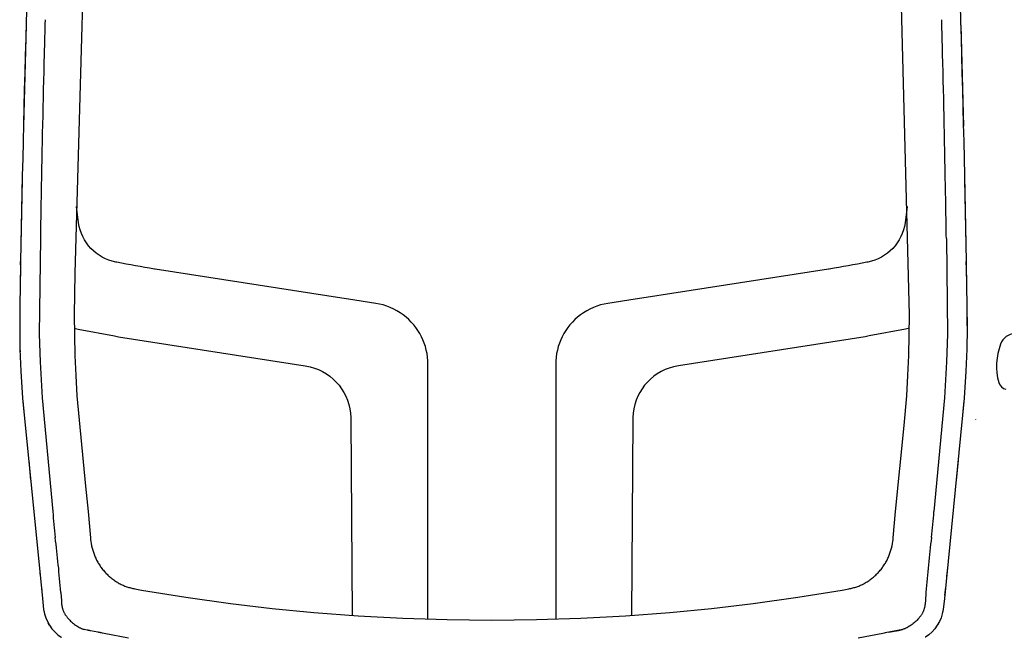
# Model space of a CAD drawing. Units: centimetres. Extents: x 2957 to 3836, y 884 to 1099.
# Drawn here: x 3401 to 3448, y 955 to 984 of the extents above; entities that cross this region are included whole.
import ezdxf

# ---------------------------------------------------------------- set-up
doc = ezdxf.new("R2010")
doc.units = ezdxf.units.CM
doc.layers.add('NURUS DIMENSION', color=7, linetype='Continuous')
doc.layers.add('NURUS ELEVATION', color=7, linetype='Continuous')

# ---------------------------------------------------------------- blocks, each defined once
blk = doc.blocks.new('Breeze W_HR_FRONT')
at = {"layer": 'NURUS DIMENSION'}
for p, q in [((-57.563, 78.041), (-57.69, 73.189)), ((-12.716, 78.041), (-12.588, 73.189)), ((-57.748, 70.634), (-57.822, 66.726)), ((-12.531, 70.634), (-12.457, 66.726)), ((-57.823, 66.695), (-57.823, 66.692)), ((-12.456, 66.695), (-12.456, 66.692)), ((-57.825, 66.549), (-57.855, 64.582)), ((-57.825, 66.551), (-57.841, 65.418)), ((-57.825, 66.558), (-57.825, 66.556)), ((-12.454, 66.558), (-12.454, 66.556)), ((-12.454, 66.551), (-12.438, 65.418)), ((-12.454, 66.549), (-12.423, 64.582)), ((-57.866, 63.937), (-57.867, 63.289)), ((-57.863, 64.152), (-57.866, 63.939)), ((-12.416, 64.152), (-12.413, 63.939)), ((-12.413, 63.937), (-12.411, 63.289)), ((-57.855, 62.527), (-57.851, 62.363)), ((-12.424, 62.527), (-12.428, 62.363)), ((-57.718, 60.026), (-57.672, 59.517)), ((-12.561, 60.026), (-12.607, 59.517)), ((-57.436, 57.159), (-57.343, 56.213)), ((-12.842, 57.159), (-12.936, 56.213)), ((-56.925, 52.016), (-56.882, 51.59)), ((-13.353, 52.016), (-13.397, 51.59)), ((-56.829, 51.062), (-56.794, 50.693)), ((-13.45, 51.062), (-13.485, 50.693)), ((-55.898, 50.834), (-55.868, 50.422)), ((-14.381, 50.834), (-14.41, 50.422)), ((-56.779, 50.533), (-56.722, 50.013)), ((-13.5, 50.533), (-13.557, 50.013)), ((-56.714, 49.962), (-56.682, 49.807)), ((-13.565, 49.962), (-13.597, 49.807)), ((-56.513, 49.38), (-56.448, 49.269)), ((-13.766, 49.38), (-13.831, 49.269))]:
    blk.add_line(p, q, dxfattribs=at)
for points in [[(-54.537, 90.419), (-55.224, 66.141), (-55.252, 64.145), (-55.246, 63.173), (-55.222, 62.202), (-55.18, 61.23), (-55.119, 60.261), (-54.713, 55.936), (-54.586, 54.711), (-54.475, 53.443), (-54.465, 53.36), (-54.453, 53.278), (-54.435, 53.172), (-54.415, 53.066), (-54.391, 52.961), (-54.378, 52.908), (-54.363, 52.857), (-54.349, 52.808), (-54.334, 52.76), (-54.317, 52.712), (-54.3, 52.664), (-54.282, 52.617), (-54.263, 52.57), (-54.243, 52.524), (-54.222, 52.478), (-54.199, 52.43), (-54.175, 52.382), (-54.151, 52.335), (-54.125, 52.289), (-54.098, 52.243), (-54.071, 52.198), (-54.042, 52.153), (-54.013, 52.108), (-53.983, 52.065), (-53.951, 52.022), (-53.92, 51.979), (-53.887, 51.937), (-53.853, 51.896), (-53.819, 51.856), (-53.784, 51.816), (-53.748, 51.777), (-53.712, 51.739), (-53.675, 51.702), (-53.637, 51.665), (-53.599, 51.629), (-53.56, 51.594), (-53.52, 51.56), (-53.48, 51.527), (-53.439, 51.494), (-53.398, 51.463), (-53.355, 51.432), (-53.312, 51.402), (-53.269, 51.373), (-53.225, 51.344), (-53.18, 51.317), (-53.135, 51.291), (-53.089, 51.266), (-53.045, 51.242), (-53.001, 51.22), (-52.955, 51.199), (-52.91, 51.178), (-52.864, 51.159), (-52.818, 51.14), (-52.771, 51.122), (-52.724, 51.105), (-52.676, 51.089), (-52.629, 51.075), (-52.581, 51.061), (-52.532, 51.048), (-52.484, 51.035), (-52.435, 51.024), (-52.386, 51.014), (-52.337, 51.005), (-52.029, 50.948), (-49.889, 50.607), (-47.751, 50.306), (-45.758, 50.069), (-43.76, 49.874), (-41.627, 49.713), (-39.49, 49.598), (-37.352, 49.529), (-35.213, 49.504), (-33.074, 49.529), (-30.936, 49.598), (-28.799, 49.713), (-26.666, 49.874), (-24.668, 50.069), (-22.675, 50.306), (-20.537, 50.607), (-18.397, 50.948), (-18.089, 51.005), (-18.04, 51.014), (-17.991, 51.024), (-17.942, 51.035), (-17.894, 51.048), (-17.845, 51.061), (-17.797, 51.075), (-17.75, 51.089), (-17.702, 51.105), (-17.655, 51.122), (-17.609, 51.14), (-17.562, 51.159), (-17.516, 51.178), (-17.471, 51.199), (-17.426, 51.22), (-17.381, 51.242), (-17.337, 51.266), (-17.291, 51.291), (-17.246, 51.317), (-17.201, 51.344), (-17.157, 51.373), (-17.114, 51.402), (-17.071, 51.432), (-17.029, 51.463), (-16.987, 51.494), (-16.946, 51.527), (-16.906, 51.56), (-16.866, 51.594), (-16.827, 51.629), (-16.789, 51.665), (-16.751, 51.702), (-16.715, 51.739), (-16.678, 51.777), (-16.642, 51.816), (-16.607, 51.856), (-16.573, 51.896), (-16.539, 51.937), (-16.507, 51.979), (-16.475, 52.022), (-16.444, 52.065), (-16.413, 52.108), (-16.384, 52.153), (-16.356, 52.198), (-16.328, 52.243), (-16.301, 52.289), (-16.276, 52.335), (-16.251, 52.382), (-16.227, 52.43), (-16.204, 52.478), (-16.183, 52.524), (-16.163, 52.57), (-16.144, 52.617), (-16.126, 52.664), (-16.109, 52.712), (-16.092, 52.76), (-16.077, 52.808), (-16.063, 52.857), (-16.048, 52.908), (-16.035, 52.961), (-16.011, 53.066), (-15.991, 53.172), (-15.973, 53.278), (-15.961, 53.36), (-15.951, 53.443), (-15.84, 54.711), (-15.428, 58.83), (-15.307, 60.261), (-15.246, 61.23), (-15.204, 62.202), (-15.18, 63.173), (-15.174, 64.145), (-15.748, 86.364)], [(-56.876, 67.808), (-56.928, 63.217), (-56.889, 61.884), (-56.783, 60.166), (-56.279, 54.709)], [(-13.403, 67.808), (-13.35, 63.217), (-13.39, 61.884), (-13.496, 60.166), (-14, 54.709)], [(-57.855, 64.582), (-57.868, 63.505), (-57.855, 62.505), (-57.814, 61.44), (-57.728, 60.15), (-56.779, 50.533)], [(-12.423, 64.582), (-12.411, 63.505), (-12.424, 62.505), (-12.465, 61.44), (-12.551, 60.15), (-13.5, 50.533)], [(-11.991, 59.132), (-11.991, 59.133), (-11.992, 59.134)], [(-55.868, 50.422), (-55.86, 50.313), (-55.854, 50.259), (-55.851, 50.232), (-55.847, 50.205), (-55.843, 50.178), (-55.838, 50.151), (-55.832, 50.124), (-55.826, 50.097), (-55.819, 50.07), (-55.811, 50.044), (-55.803, 50.017), (-55.794, 49.991), (-55.784, 49.964), (-55.774, 49.938), (-55.762, 49.912), (-55.75, 49.886), (-55.738, 49.861), (-55.724, 49.835), (-55.71, 49.81), (-55.695, 49.785), (-55.68, 49.76), (-55.663, 49.735), (-55.646, 49.71), (-55.629, 49.686), (-55.611, 49.662), (-55.592, 49.638), (-55.572, 49.614), (-55.553, 49.591), (-55.532, 49.568), (-55.511, 49.545), (-55.468, 49.5), (-55.423, 49.457), (-55.377, 49.415), (-55.33, 49.374), (-55.281, 49.335), (-55.232, 49.298), (-55.183, 49.263), (-55.133, 49.229), (-55.083, 49.197), (-55.032, 49.168), (-55.007, 49.154), (-54.982, 49.141), (-54.956, 49.128), (-54.931, 49.116), (-54.905, 49.104), (-54.88, 49.093), (-54.854, 49.083), (-54.828, 49.074), (-54.802, 49.065), (-54.776, 49.057)], [(-14.41, 50.422), (-14.419, 50.313), (-14.424, 50.259), (-14.428, 50.232), (-14.432, 50.205), (-14.436, 50.178), (-14.441, 50.151), (-14.447, 50.124), (-14.453, 50.097), (-14.46, 50.07), (-14.468, 50.044), (-14.476, 50.017), (-14.485, 49.991), (-14.495, 49.964), (-14.505, 49.938), (-14.516, 49.912), (-14.528, 49.886), (-14.541, 49.861), (-14.555, 49.835), (-14.569, 49.81), (-14.584, 49.785), (-14.599, 49.76), (-14.616, 49.735), (-14.632, 49.71), (-14.65, 49.686), (-14.668, 49.662), (-14.687, 49.638), (-14.706, 49.614), (-14.726, 49.591), (-14.747, 49.568), (-14.768, 49.545), (-14.811, 49.5), (-14.856, 49.457), (-14.902, 49.415), (-14.949, 49.374), (-14.997, 49.335), (-15.046, 49.298), (-15.096, 49.263), (-15.146, 49.229), (-15.196, 49.197), (-15.247, 49.168), (-15.272, 49.154), (-15.297, 49.141), (-15.323, 49.128), (-15.348, 49.116), (-15.373, 49.104), (-15.399, 49.093), (-15.425, 49.083), (-15.45, 49.074), (-15.476, 49.065), (-15.502, 49.057)], [(-54.119, 48.926), (-54.473, 48.994), (-54.49, 48.997), (-54.526, 49.004), (-54.54, 49.007), (-54.579, 49.014), (-54.589, 49.016), (-54.632, 49.024), (-54.638, 49.025), (-54.776, 49.057)], [(-52.646, 48.642), (-53.819, 48.867), (-53.888, 48.881), (-53.936, 48.89), (-53.948, 48.893), (-53.99, 48.901), (-54.006, 48.904), (-54.044, 48.912), (-54.063, 48.915), (-54.098, 48.922)], [(-16.159, 48.926), (-15.806, 48.994), (-15.789, 48.997), (-15.753, 49.004), (-15.739, 49.007), (-15.7, 49.014), (-15.69, 49.016), (-15.646, 49.024), (-15.641, 49.025), (-15.502, 49.057)]]:
    blk.add_lwpolyline(points, dxfattribs=at)
for points in [[(-56.985, 93.856), (-56.969, 94.151), (-56.968, 94.153, 0.002136), (-57.015, 93.026, 0.006811), (-57.822, 66.706), (-57.825, 66.549), (-57.825, 66.554), (-57.823, 66.699)], [(-13.294, 93.856), (-13.31, 94.151), (-13.31, 94.153, -0.002136), (-13.264, 93.026, -0.006811), (-12.456, 66.706), (-12.454, 66.549), (-12.454, 66.554), (-12.456, 66.699)], [(-38.288, 49.553), (-38.289, 50.949, -0.000456), (-38.285, 59.142), (-38.284, 60.046), (-38.279, 61.765, 0.237745), (-39.464, 64.143, 0.120194), (-40.773, 64.695), (-42.09, 64.898), (-42.205, 64.916), (-51.369, 66.33), (-51.407, 66.336, -0.004333), (-53.211, 66.667), (-53.252, 66.675, -0.31913), (-55.041, 68.562), (-55.149, 69.348)], [(-15.277, 69.348), (-15.385, 68.562, -0.31913), (-17.174, 66.675), (-17.215, 66.667, -0.004333), (-19.019, 66.336), (-19.057, 66.33), (-28.221, 64.916), (-28.336, 64.898), (-29.653, 64.695, 0.120194), (-30.962, 64.143, 0.237745), (-32.147, 61.765), (-32.142, 60.046), (-32.141, 59.142, -0.000456), (-32.137, 50.949), (-32.138, 49.553)], [(-55.25, 63.505), (-55.056, 63.465), (-53.326, 63.13), (-53.128, 63.095), (-44.177, 61.704), (-43.929, 61.654, -0.340294), (-41.983, 59.214), (-41.982, 59.124), (-41.916, 49.732)], [(-15.176, 63.505), (-15.37, 63.465), (-17.101, 63.13), (-17.298, 63.095), (-26.25, 61.704), (-26.497, 61.654, 0.340294), (-28.443, 59.214), (-28.444, 59.124), (-28.51, 49.732)], [(-2.047, 60.574, 0.286973), (-1.697, 60.899, 0.157684), (-1.789, 62.743, 0.288168), (-2.469, 63.257, 0.042575), (-10.119, 63.257, 0.288168), (-10.799, 62.743, 0.157625), (-10.891, 60.899, 0.286973), (-10.542, 60.574)], [(-56.722, 50.013, 0.216043), (-55.872, 48.685), (-55.864, 48.68)], [(-13.557, 50.013, -0.216043), (-14.407, 48.685), (-14.414, 48.68)], [(-15.496, 49.057), (-16.336, 48.89), (-16.384, 48.881), (-16.39, 48.88), (-16.454, 48.867), (-17.627, 48.642, -0.008154)]]:
    blk.add_lwpolyline(points, format="xyb", dxfattribs=at)
for centre, radius, start, end in [((919.774, 51.576), 976.791, 178.432355, 178.529539), ((-990.052, 51.576), 976.791, 1.470461, 1.567645), ((760.691, 55.596), 817.657, 178.525064, 178.997218), ((-830.969, 55.596), 817.657, 1.002782, 1.474936), ((870.562, 53.773), 927.543, 179.003408, 179.051113), ((-940.84, 53.773), 927.543, 0.948887, 0.996592), ((1007.516, 51.481), 1064.517, 179.049842, 179.087388), ((-1077.795, 51.481), 1064.517, 0.912612, 0.950158), ((763.075, 55.354), 820.045, 179.08593, 179.129866), ((-833.354, 55.354), 820.045, 0.870134, 0.91407), ((-28.501, 56.682), 27.847, 184.0617, 186.6174), ((-41.777, 56.682), 27.847, 353.3826, 355.9383), ((-108.774, 46.847), 53.026, 4.3119, 7.1763), ((38.495, 46.847), 53.026, 172.8237, 175.6881)]:
    blk.add_arc(centre, radius, start, end, dxfattribs=at)

msp = doc.modelspace()

# ---------------------------------------------------------------- block references
at = {"layer": 'NURUS ELEVATION'}
msp.add_blockref('Breeze W_HR_FRONT', (3458.95, 906.189), dxfattribs=at)

doc.saveas('drawing.dxf')
